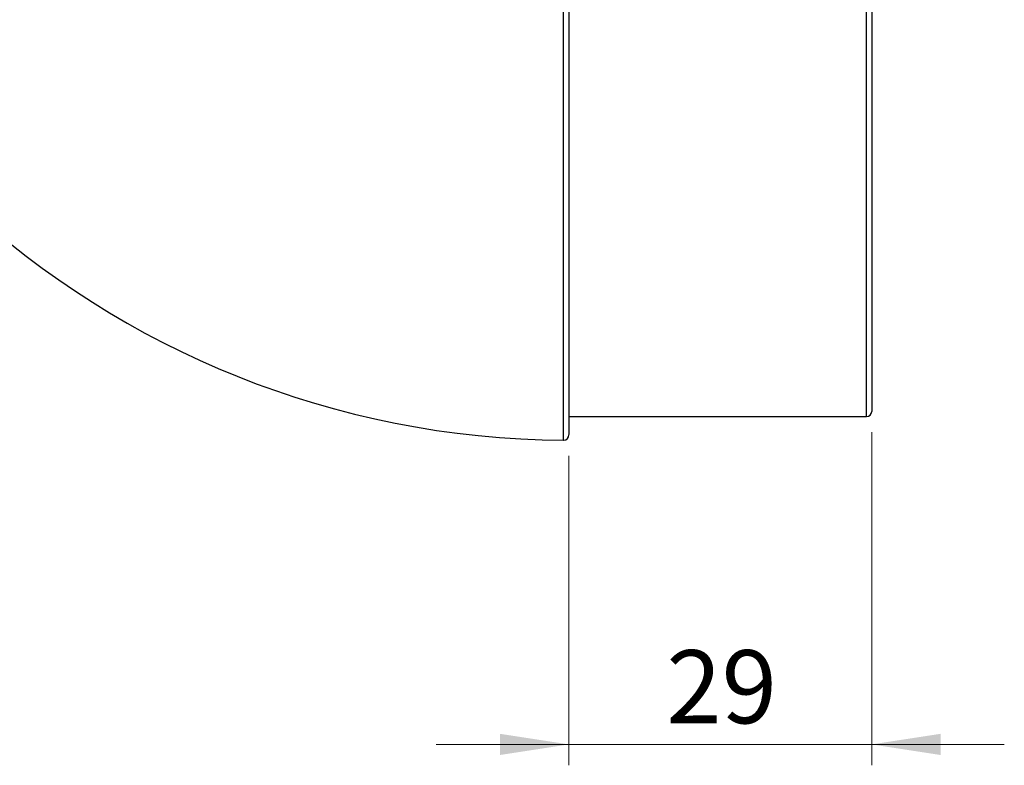
# Model space of a CAD drawing. Units: millimetres. Extents: x 5 to 415, y 5 to 292.
# Drawn here: x 309 to 357, y 156 to 192 of the extents above; entities that cross this region are included whole.
import ezdxf

# ---------------------------------------------------------------- set-up
doc = ezdxf.new("R2010")
doc.units = ezdxf.units.MM
doc.styles.add('SLDTEXTSTYLE0', font='TXT', dxfattribs={"width": 0.75})
doc.dimstyles.new('SLDDIMSTYLE3', dxfattribs={"dimtxt": 3.5, "dimasz": 3.302, "dimexe": 0, "dimexo": 0.0625, "dimgap": 0.875, "dimtad": 1, "dimlfac": 2, "dimrnd": 1e-09, "dimzin": 12, "dimdsep": 46, "dimtxsty": 'SLDTEXTSTYLE0', "dimsah": 1, "dimcen": 0.09, "dimadec": 0, "dimazin": 3, "dimtfac": 1, "dimtmove": 0, "dimatfit": 0, "dimfxl": 1, "dimfrac": 2, "dimtolj": 1, "dimtzin": 12, "dimarcsym": 0})

# ---------------------------------------------------------------- blocks, each defined once
blk = doc.blocks.new('_D_4')
at = {"color": 7, "linetype": 'Continuous', "lineweight": 18}
for p, q in [((350.157, 172.414), (350.157, 156.469)), ((335.657, 171.289), (335.657, 156.469)), ((335.657, 157.469), (329.307, 157.469)), ((350.157, 157.469), (335.657, 157.469)), ((350.157, 157.469), (356.507, 157.469))]:
    blk.add_line(p, q, dxfattribs=at)
for points in [[(335.657, 157.469), (332.355, 157.977), (332.355, 156.961)], [(350.157, 157.469), (353.459, 156.961), (353.459, 157.977)]]:
    blk.add_solid(points, dxfattribs=at)
at = {"color": 7, "linetype": 'Continuous', "lineweight": 18, "insert": (340.321, 161.981), "char_height": 3.5, "attachment_point": 1, "style": 'SLDTEXTSTYLE0'}
blk.add_mtext('29', dxfattribs=at)

msp = doc.modelspace()

# ---------------------------------------------------------------- linework, layer by layer
at = {"color": 8, "linetype": 'Continuous', "lineweight": 25}
msp.add_line((349.907313, 173.163684), (349.907313, 212.863684), dxfattribs=at)
at = {"color": 7, "linetype": 'Continuous', "lineweight": 25}
for p, q in [((350.157313, 212.613684), (350.157313, 173.413684)), ((335.657313, 173.163684), (349.907313, 173.163684)), ((335.405841, 172.056981), (335.405841, 172.057711))]:
    msp.add_line(p, q, dxfattribs=at)
for centre, radius, start, end in [((335.657313, 214.738684), 42.7, 185, 269.6621602), ((349.907313, 173.413684), 0.25, 270, 0), ((335.407314, 172.289582), 0.249999, 270.4371976, 0.0734398)]:
    msp.add_arc(centre, radius, start, end, dxfattribs=at)
at = {"color": 8, "linetype": 'Continuous', "lineweight": 25}
msp.add_open_spline([(335.405841, 172.057711), (335.405841, 172.056384), (335.405841, 172.052657), (335.405847, 172.211744), (335.405857, 172.49527), (335.405871, 172.864754), (335.405886, 173.271925), (335.405906, 173.788993), (335.405932, 174.430495), (335.405965, 175.241335), (335.406006, 176.196539), (335.406056, 177.308097), (335.406115, 178.542401), (335.406184, 179.88103), (335.406264, 181.307109), (335.406355, 182.807801), (335.406462, 184.395795), (335.406585, 186.045965), (335.406726, 187.738007), (335.406889, 189.458565), (335.40708, 191.221095), (335.407278, 192.786393), (335.407501, 194.339026), (335.407754, 195.869958), (335.408096, 197.603445), (335.40851, 199.325071), (335.40901, 200.99821), (335.409617, 202.60357), (335.410362, 204.13901), (335.411303, 205.613127), (335.4125, 206.994294), (335.414035, 208.26745), (335.416038, 209.431859), (335.418745, 210.49166), (335.422406, 211.414375), (335.427366, 212.19492), (335.434069, 212.836497), (335.443091, 213.348705), (335.454588, 213.723956), (335.465104, 213.940942), (335.470978, 214.031773), (335.469557, 214.008267), (335.469432, 214.006211)], degree=3, knots=[0, 0, 0, 0, 0.014907576, 0.041875399, 0.06923638, 0.089077512, 0.109115399, 0.129153286, 0.152953509, 0.176753731, 0.203342845, 0.22993196, 0.256900863, 0.284262958, 0.310853616, 0.337444274, 0.364414769, 0.391778505, 0.41836933, 0.444960157, 0.471930788, 0.49929462, 0.51629455, 0.542714796, 0.569318696, 0.596501813, 0.623885056, 0.650358186, 0.67701597, 0.704256104, 0.731697411, 0.758285042, 0.785059361, 0.812422184, 0.839988124, 0.865977346, 0.892139734, 0.918569879, 0.945367035, 0.971340726, 0.997492571, 1, 1, 1, 1], dxfattribs=at)
at = {"color": 7, "linetype": 'Continuous', "lineweight": 25}
msp.add_open_spline([(335.657313, 213.764543), (335.657313, 213.766595), (335.657313, 213.79206), (335.657313, 213.703085), (335.657313, 213.488008), (335.657313, 213.118606), (335.657313, 212.621296), (335.657313, 211.984872), (335.657313, 211.214202), (335.657313, 210.313184), (335.657313, 209.284116), (335.657313, 208.124846), (335.657313, 206.859252), (335.657313, 205.502679), (335.657313, 204.06709), (335.657313, 202.5348), (335.657313, 200.941775), (335.657313, 199.2974), (335.657313, 197.618169), (335.657313, 195.885864), (335.657313, 194.344117), (335.657313, 192.809949), (335.657313, 191.288348), (335.657313, 189.562764), (335.657313, 187.841091), (335.657313, 186.162573), (335.657313, 184.538963), (335.657313, 182.982491), (335.657313, 181.480699), (335.657313, 180.065379), (335.657313, 178.747411), (335.657313, 177.535606), (335.657313, 176.421042), (335.657313, 175.4285), (335.657313, 174.56476), (335.657313, 173.834073), (335.657313, 173.232692), (335.657313, 172.773375), (335.657313, 172.46626), (335.657313, 172.30541), (335.657313, 172.306896), (335.657313, 172.307454)], degree=3, knots=[0, 0, 0, 0, 0.002314461, 0.028724076, 0.055519008, 0.081489748, 0.10763284, 0.134041681, 0.160814731, 0.187379254, 0.214129442, 0.241466523, 0.269006893, 0.295455327, 0.322282607, 0.34930238, 0.376717798, 0.40311306, 0.429885308, 0.456849052, 0.484206324, 0.501190116, 0.527567578, 0.554321412, 0.58126641, 0.608604241, 0.635077115, 0.661735163, 0.688680014, 0.716017735, 0.742489069, 0.769145557, 0.796088813, 0.823424889, 0.849895511, 0.876551278, 0.903493797, 0.930829113, 0.957299404, 0.983954835, 1, 1, 1, 1], dxfattribs=at)

# ---------------------------------------------------------------- dimensions: what is measured, and where the dimension line sits
at = {"color": 7, "linetype": 'Continuous', "lineweight": 18}
dim = msp.add_linear_dim(base=(335.657313, 157.468825), p1=(350.157313, 173.413684), p2=(335.657313, 172.28942), dimstyle='SLDDIMSTYLE3', dxfattribs=at)
dim.commit()
dim.dimension.update_dxf_attribs({"geometry": '_D_4', "text_midpoint": (342.907313, 157.468825), "dimtype": 160})

doc.saveas('drawing.dxf')
